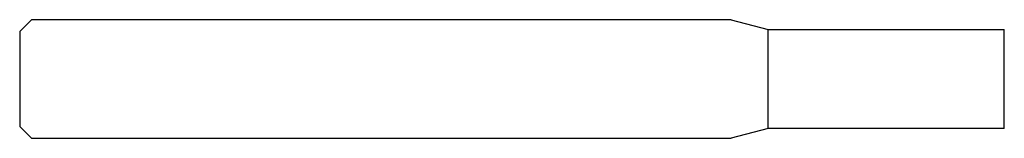
# Model space of a CAD drawing. Units: millimetres. Extents: x -50 to 0, y -3 to 3.
import ezdxf

# ---------------------------------------------------------------- set-up
doc = ezdxf.new("R2010")
doc.units = ezdxf.units.MM

msp = doc.modelspace()

# ---------------------------------------------------------------- linework, layer by layer
at = {"color": 7, "linetype": 'Continuous', "lineweight": 25}
for p, q in [((-49.4, 3), (-50, 2.4)), ((-13.866, 3), (-49.4, 3)), ((-13.866, 3), (-12, 2.5)), ((-12, -2.5), (-12, 2.5)), ((-12, 2.5), (0, 2.5)), ((0, -2.5), (0, 2.5)), ((-50, 2.4), (-50, -2.4)), ((-50, -2.4), (-49.4, -3)), ((-12, -2.5), (-13.866, -3)), ((0, -2.5), (-12, -2.5)), ((-49.4, -3), (-13.866, -3))]:
    msp.add_line(p, q, dxfattribs=at)

doc.saveas('drawing.dxf')
